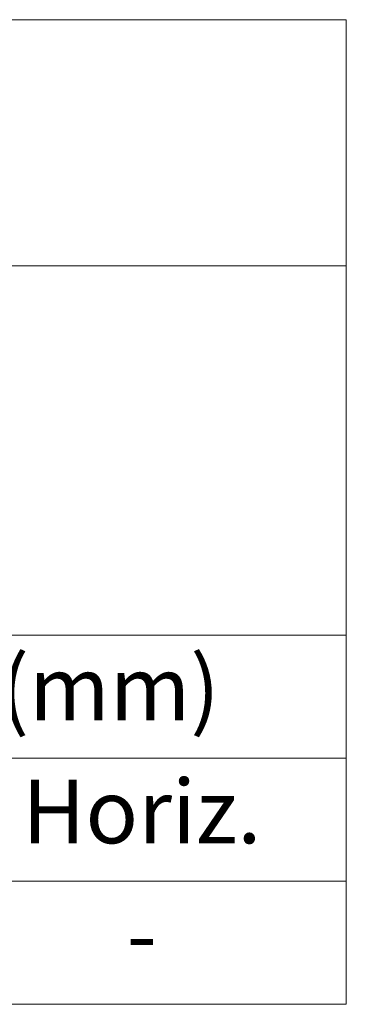
# Model space of a CAD drawing. Units: millimetres. Extents: x 883 to 2465, y 430 to 1524.
# Drawn here: x 1937 to 1997, y 800 to 980 of the extents above; entities that cross this region are included whole.
import ezdxf

# ---------------------------------------------------------------- set-up
doc = ezdxf.new("R2010")
doc.units = ezdxf.units.MM
doc.layers.add('Part_Channel', color=7, linetype='Continuous', lineweight=9)
doc.styles.get("Standard").update_dxf_attribs({"font": 'isocpeur.ttf'})

msp = doc.modelspace()

# ---------------------------------------------------------------- linework, layer by layer
at = {"layer": 'Part_Channel'}
for p, q in [((1997.0688, 979.93144), (1847.5843, 979.93144)), ((1997.0688, 800.02283), (1997.0688, 979.93144)), ((1399.13073, 934.95429), (1997.0688, 934.95429)), ((1847.5843, 800.02283), (1997.0688, 800.02283))]:
    msp.add_line(p, q, dxfattribs=at)
at = {"layer": 'Part_Channel', "color": 251}
for p, q in [((1399.13073, 867.48856), (1997.0688, 867.48856)), ((1847.5843, 844.99999), (1997.0688, 844.99999)), ((1399.13073, 822.51141), (1997.0688, 822.51141))]:
    msp.add_line(p, q, dxfattribs=at)

# ---------------------------------------------------------------- texts
at = {"layer": 'Part_Channel', "attachment_point": 5}
for s, insert, char_height, width in [('Ø salida (mm)', (1922.32655, 856.24427), 11.6580778, 149.4845), ('Horiz.', (1959.69768, 833.7557), 11.658078, 74.74225), ('-', (1959.69768, 811.26712), 11.65808, 74.74225)]:
    msp.add_mtext(s, dxfattribs=dict(at, insert=insert, char_height=char_height, width=width))

doc.saveas('drawing.dxf')
